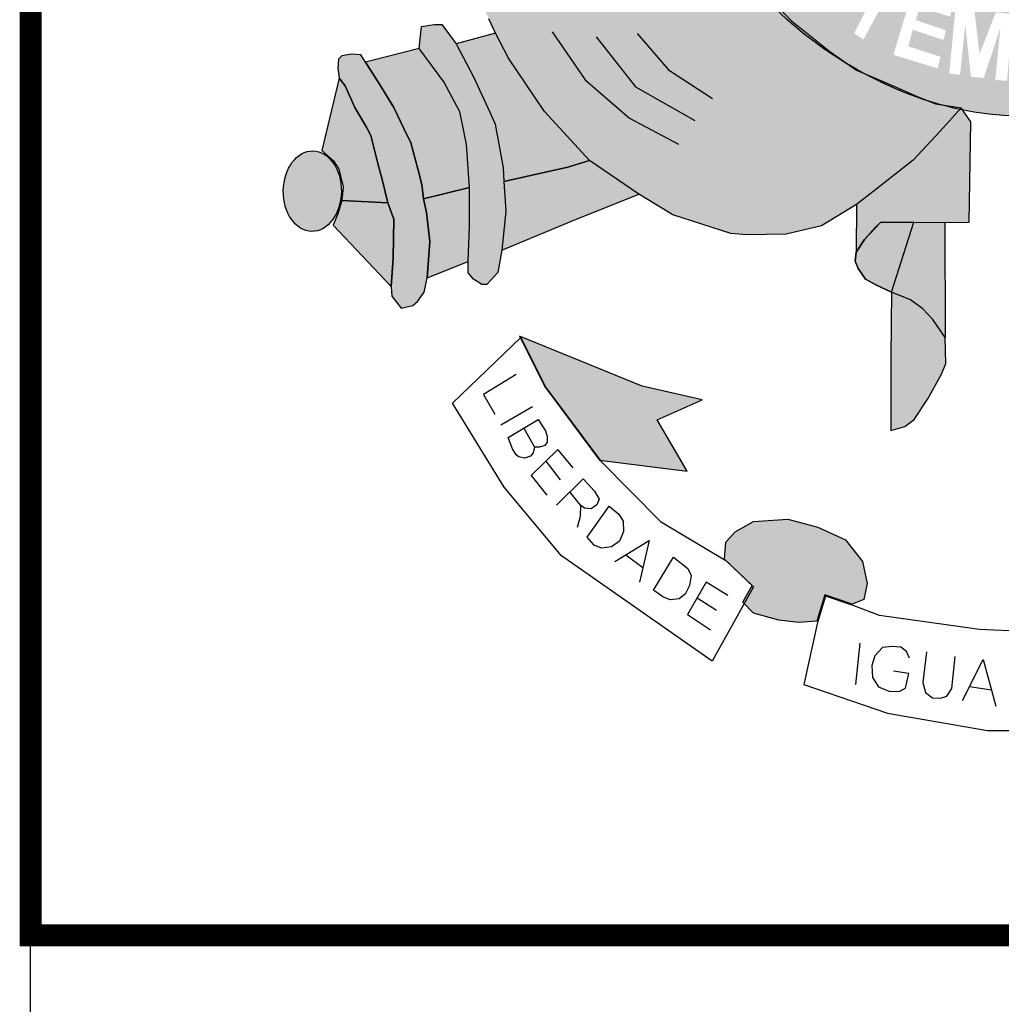
# Model space of a CAD drawing. Extents: x 354 to 2462, y -329 to 265.
# Drawn here: x 2277 to 2291, y -255 to -242 of the extents above; entities that cross this region are included whole.
import ezdxf

# ---------------------------------------------------------------- set-up
doc = ezdxf.new("R2010")
doc.units = 0
doc.header["$MEASUREMENT"] = 0
doc.layers.get('0').update_dxf_attribs({"linetype": 'CONTINUOUS'})
doc.layers.add('A_FORMATO', color=7, linetype='CONTINUOUS')
doc.layers.add('BALTAZAR_PIS_NOV99', color=7, linetype='CONTINUOUS')

# ---------------------------------------------------------------- blocks, each defined once
blk = doc.blocks.new('A$C380D19B4')
at = {"layer": 'BALTAZAR_PIS_NOV99', "ltscale": 4000}
blk.add_line((840, 10), (840, 297), dxfattribs=at)
blk = doc.blocks.new('A$C6DCE379A')
at = {"layer": 'BALTAZAR_PIS_NOV99', "ltscale": 4000}
blk.add_blockref('A$C380D19B4', (0, 0), dxfattribs=at)
blk = doc.blocks.new('A$C43B567B8')
at = {"layer": 'BALTAZAR_PIS_NOV99', "ltscale": 4000}
blk.add_blockref('A$C6DCE379A', (0, 0), dxfattribs=at)

msp = doc.modelspace()

# ---------------------------------------------------------------- hatches: boundary and pattern name
h = msp.add_hatch(color=130)
edge = h.paths.add_edge_path()
edge.add_spline(control_points=[(2293.642, -242.067), (2294.067, -241.704), (2294.583, -241.138), (2294.994, -240.567)], knot_values=[3.598296, 3.598296, 3.598296, 3.598296, 3.883191, 3.883191, 3.883191, 3.883191], degree=3, periodic=0)
edge.add_line((2294.994, -240.567), (2295.254, -240.138))
edge.add_line((2295.254, -240.138), (2295.438, -239.808))
edge.add_line((2295.438, -239.808), (2295.727, -239.172))
edge.add_line((2295.727, -239.172), (2295.876, -238.777))
edge.add_line((2295.876, -238.777), (2296.055, -238.198))
edge.add_spline(control_points=[(2296.055, -238.198), (2296.088, -238.069), (2296.119, -237.939), (2296.147, -237.807)], knot_values=[4.283444, 4.283444, 4.283444, 4.283444, 4.343899, 4.343899, 4.343899, 4.343899], degree=3, periodic=0)
edge.add_spline(control_points=[(2296.147, -237.807), (2296.226, -237.433), (2296.286, -237.049), (2296.335, -236.55), (2296.345, -236.437), (2296.353, -236.322)], knot_values=[4.343899, 4.343899, 4.343899, 4.343899, 4.515005, 4.515005, 4.565394, 4.565394, 4.565394, 4.565394], degree=3, periodic=0)
edge.add_line((2296.353, -236.322), (2294.792, -236.347))
edge.add_ellipse((2290.729, -235.486), major_axis=(0, 5.723), ratio=0.718075, start_angle=99.9516, end_angle=261.3435, ccw=False)
edge.add_line((2286.681, -236.475), (2285.374, -236.495))
edge.add_line((2285.374, -236.495), (2285.402, -236.83))
edge.add_line((2285.402, -236.83), (2285.464, -237.155))
edge.add_line((2285.464, -237.155), (2285.513, -237.413))
edge.add_line((2285.513, -237.413), (2285.669, -238.133))
edge.add_line((2285.669, -238.133), (2285.75, -238.409))
edge.add_line((2285.75, -238.409), (2285.899, -238.888))
edge.add_spline(control_points=[(2285.899, -238.888), (2285.915, -238.931), (2285.932, -238.974), (2286.002, -239.15), (2286.059, -239.287), (2286.121, -239.425)], knot_values=[2.114335, 2.114335, 2.114335, 2.114335, 2.135568, 2.135568, 2.201411, 2.201411, 2.201411, 2.201411], degree=3, periodic=0)
edge.add_line((2286.121, -239.425), (2286.307, -239.782))
edge.add_line((2286.307, -239.782), (2286.486, -240.12))
edge.add_line((2286.486, -240.12), (2286.878, -240.764))
edge.add_line((2286.878, -240.764), (2287.03, -240.992))
edge.add_line((2287.03, -240.992), (2287.535, -241.555))
edge.add_line((2287.535, -241.555), (2287.767, -241.787))
edge.add_line((2287.767, -241.787), (2288.295, -242.208))
edge.add_line((2288.295, -242.208), (2288.572, -242.404))
edge.add_spline(control_points=[(2288.572, -242.404), (2288.631, -242.439), (2288.69, -242.473), (2288.75, -242.506)], knot_values=[2.758907, 2.758907, 2.758907, 2.758907, 2.788978, 2.788978, 2.788978, 2.788978], degree=3, periodic=0)
edge.add_line((2288.75, -242.506), (2289.174, -242.689))
edge.add_line((2289.174, -242.689), (2289.486, -242.823))
edge.add_line((2289.486, -242.823), (2289.656, -242.894))
edge.add_spline(control_points=[(2289.656, -242.894), (2289.711, -242.911), (2289.766, -242.927), (2289.821, -242.942)], knot_values=[2.933399, 2.933399, 2.933399, 2.933399, 2.958613, 2.958613, 2.958613, 2.958613], degree=3, periodic=0)
edge.add_line((2289.821, -242.942), (2290.099, -242.985))
edge.add_line((2290.099, -242.985), (2290.119, -243.014))
edge.add_spline(control_points=[(2290.119, -243.014), (2290.306, -243.052), (2290.494, -243.078), (2290.999, -243.109), (2291.313, -243.085), (2291.615, -243.029)], knot_values=[3.003593, 3.003593, 3.003593, 3.003593, 3.087343, 3.087343, 3.226371, 3.226371, 3.226371, 3.226371], degree=3, periodic=0)
edge.add_line((2291.615, -243.029), (2291.623, -243.016))
edge.add_line((2291.623, -243.016), (2292.454, -242.771))
edge.add_line((2292.454, -242.771), (2293.053, -242.474))
edge.add_line((2293.053, -242.474), (2293.482, -242.192))
edge.add_spline(control_points=[(2291.631, -243.026), (2292.358, -242.886), (2293.021, -242.557), (2293.539, -242.154), (2293.59, -242.112), (2293.642, -242.067)], knot_values=[3.228761, 3.228761, 3.228761, 3.228761, 3.56323, 3.56323, 3.598296, 3.598296, 3.598296, 3.598296], degree=3, periodic=0)
edge = h.paths.add_edge_path(flags=16)
edge.add_ellipse((2292.684, -241.525), major_axis=(-0.281, 0.345), ratio=0.936784, start_angle=0, end_angle=360)
edge = h.paths.add_edge_path(flags=0)
edge.add_ellipse((2292.682, -241.536), major_axis=(-0.178, 0.246), ratio=0.844299, start_angle=0, end_angle=360)
h.paths.add_polyline_path([(2293.614, -241.394), (2293.007, -240.762), (2293.346, -240.437), (2293.42, -240.411), (2293.482, -240.406), (2293.605, -240.411), (2293.693, -240.428), (2293.781, -240.521), (2293.908, -240.652), (2293.957, -240.793), (2293.939, -240.981), (2293.873, -241.109)], flags=16)
h.paths.add_polyline_path([(2293.645, -241.139), (2293.249, -240.722), (2293.337, -240.621), (2293.39, -240.582), (2293.478, -240.564), (2293.539, -240.569), (2293.592, -240.591), (2293.667, -240.643), (2293.719, -240.7), (2293.759, -240.766), (2293.772, -240.828), (2293.772, -240.916), (2293.759, -240.99)], flags=0)
h.paths.add_polyline_path([(2292.481, -242.178), (2292.305, -242.249), (2291.993, -242.029), (2291.918, -241.998), (2291.866, -241.998), (2291.817, -242.034), (2291.918, -242.389), (2291.782, -242.442), (2291.474, -241.608), (2291.712, -241.511), (2291.888, -241.441), (2291.976, -241.441), (2292.059, -241.45), (2292.138, -241.489), (2292.195, -241.573), (2292.204, -241.634), (2292.204, -241.726), (2292.187, -241.783), (2292.147, -241.84), (2292.081, -241.911), (2292.138, -241.911), (2292.178, -241.928), (2292.235, -241.959)], flags=16)
h.paths.add_polyline_path([(2292.02, -241.753), (2291.984, -241.805), (2291.743, -241.911), (2291.659, -241.696), (2291.791, -241.621), (2291.866, -241.599), (2291.927, -241.599), (2292.002, -241.621), (2292.02, -241.656), (2292.02, -241.696)], flags=0)
h.paths.add_polyline_path([(2293.571, -240.163), (2293.949, -239.614), (2294.063, -239.719), (2293.808, -240.097), (2293.949, -240.198), (2294.186, -239.869), (2294.327, -239.943), (2294.068, -240.316), (2294.248, -240.453), (2294.516, -240.053), (2294.63, -240.132), (2294.261, -240.69)], flags=16)
h.paths.add_polyline_path([(2291.579, -242.214), (2291.548, -242.135), (2291.513, -242.087), (2291.42, -242.048), (2291.46, -241.986), (2291.486, -241.898), (2291.491, -241.811), (2291.473, -241.753), (2291.442, -241.701), (2291.394, -241.657), (2291.337, -241.639), (2291.253, -241.639), (2290.84, -241.696), (2290.928, -242.583), (2291.324, -242.517), (2291.451, -242.482), (2291.53, -242.438), (2291.561, -242.368), (2291.574, -242.302)], flags=17)
h.paths.add_polyline_path([(2291.394, -242.206), (2291.389, -242.271), (2291.376, -242.337), (2291.297, -242.368), (2291.051, -242.399), (2291.033, -242.175), (2291.187, -242.144), (2291.293, -242.144), (2291.346, -242.153)], flags=16)
h.paths.add_polyline_path([(2291.328, -241.903), (2291.302, -241.951), (2291.227, -241.982), (2291.016, -242.008), (2290.994, -241.819), (2291.258, -241.789), (2291.302, -241.806), (2291.319, -241.841)], flags=16)
h.paths.add_polyline_path([(2290.803, -241.696), (2290.733, -242.614), (2290.57, -242.601), (2290.64, -241.885), (2290.412, -242.574), (2290.236, -242.557), (2290.157, -241.841), (2290.086, -242.53), (2289.937, -242.513), (2290.025, -241.587), (2290.28, -241.617), (2290.354, -242.245), (2290.579, -241.67)], flags=16)
h.paths.add_polyline_path([(2294.446, -239.457), (2294.331, -239.387), (2294.327, -239.321), (2294.318, -239.234), (2294.283, -239.159), (2294.226, -239.058), (2294.287, -238.944), (2295.052, -239.348), (2295.004, -239.488), (2294.441, -239.203)], flags=16)
h.paths.add_polyline_path([(2289.984, -241.577), (2289.949, -241.731), (2289.531, -241.599), (2289.478, -241.779), (2289.892, -241.919), (2289.856, -242.051), (2289.434, -241.911), (2289.373, -242.139), (2289.817, -242.284), (2289.777, -242.442), (2289.17, -242.257), (2289.434, -241.371)], flags=16)
h.paths.add_polyline_path([(2294.868, -238.973), (2294.833, -238.929), (2294.806, -238.872), (2294.775, -238.815), (2294.714, -238.828), (2294.666, -238.832), (2294.613, -238.824), (2294.551, -238.797), (2294.498, -238.762), (2294.45, -238.705), (2294.432, -238.648), (2294.424, -238.578), (2294.432, -238.508), (2294.459, -238.433), (2294.503, -238.38), (2294.56, -238.354), (2294.639, -238.336), (2294.692, -238.336), (2294.745, -238.336), (2294.802, -238.354), (2294.846, -238.402), (2294.89, -238.49), (2294.943, -238.472), (2295, -238.464), (2295.057, -238.464), (2295.132, -238.464), (2295.198, -238.508), (2295.263, -238.573), (2295.29, -238.622), (2295.299, -238.683), (2295.299, -238.78), (2295.281, -238.841), (2295.237, -238.898), (2295.189, -238.955), (2295.118, -238.999), (2295.039, -238.999), (2294.947, -238.999)], flags=16)
edge = h.paths.add_edge_path(flags=0)
edge.add_ellipse((2294.677, -238.591), major_axis=(-0.0501, -0.098), ratio=0.964263, start_angle=0, end_angle=360)
edge = h.paths.add_edge_path(flags=0)
edge.add_ellipse((2295.017, -238.734), major_axis=(-0.132, 0.068), ratio=0.907573, start_angle=0, end_angle=360)
h.paths.add_polyline_path([(2289.386, -241.356), (2289.298, -241.505), (2289.113, -241.387), (2288.757, -242.045), (2288.63, -241.958), (2288.959, -241.317), (2288.748, -241.154), (2288.823, -241.04)], flags=16)
h.paths.add_polyline_path([(2294.934, -238.123), (2294.863, -238.07), (2294.819, -238.018), (2294.775, -237.934), (2294.767, -237.855), (2294.762, -237.803), (2294.775, -237.724), (2294.819, -237.645), (2294.916, -237.596), (2295.013, -237.583), (2295.07, -237.592), (2295.123, -237.618), (2295.202, -237.702), (2295.285, -237.662), (2295.334, -237.658), (2295.387, -237.658), (2295.47, -237.658), (2295.532, -237.693), (2295.602, -237.776), (2295.637, -237.873), (2295.637, -237.912), (2295.637, -237.991), (2295.611, -238.075), (2295.549, -238.136), (2295.492, -238.185), (2295.409, -238.206), (2295.316, -238.206), (2295.334, -238.035), (2295.382, -238.04), (2295.431, -238.022), (2295.47, -237.996), (2295.479, -237.956), (2295.479, -237.908), (2295.461, -237.864), (2295.413, -237.825), (2295.347, -237.798), (2295.281, -237.803), (2295.237, -237.838), (2295.22, -237.943), (2295.083, -237.921), (2295.079, -237.798), (2295.035, -237.75), (2294.982, -237.741), (2294.912, -237.768), (2294.885, -237.807), (2294.885, -237.864), (2294.907, -237.912), (2294.956, -237.939)], flags=16)
h.paths.add_polyline_path([(2288.756, -240.991), (2288.677, -241.096), (2288.321, -240.811), (2288.215, -240.938), (2288.54, -241.237), (2288.43, -241.36), (2288.101, -241.066), (2287.951, -241.25), (2288.303, -241.566), (2288.211, -241.671), (2287.731, -241.232), (2288.285, -240.57)], flags=16)
h.paths.add_polyline_path([(2294.885, -237.387), (2294.929, -236.913), (2295.07, -236.94), (2295.035, -237.26), (2295.184, -237.304), (2295.184, -237.225), (2295.189, -237.155), (2295.22, -237.067), (2295.263, -237.006), (2295.343, -236.97), (2295.413, -236.948), (2295.492, -236.948), (2295.54, -236.962), (2295.611, -236.988), (2295.672, -237.041), (2295.725, -237.098), (2295.752, -237.181), (2295.752, -237.326), (2295.725, -237.401), (2295.677, -237.484), (2295.584, -237.537), (2295.466, -237.563), (2295.492, -237.383), (2295.558, -237.37), (2295.589, -237.322), (2295.589, -237.251), (2295.567, -237.194), (2295.523, -237.15), (2295.413, -237.146), (2295.36, -237.164), (2295.325, -237.203), (2295.312, -237.278), (2295.312, -237.344), (2295.343, -237.392), (2295.307, -237.524)], flags=16)
h.paths.add_polyline_path([(2288.047, -240.436), (2288.021, -240.506), (2287.95, -240.603), (2287.858, -240.475), (2287.871, -240.431), (2287.871, -240.352), (2287.862, -240.278), (2287.832, -240.221), (2287.774, -240.186), (2287.722, -240.186), (2287.682, -240.212), (2287.678, -240.282), (2287.691, -240.357), (2287.722, -240.405), (2287.77, -240.484), (2287.788, -240.581), (2287.779, -240.655), (2287.774, -240.721), (2287.748, -240.791), (2287.682, -240.862), (2287.616, -240.888), (2287.484, -240.905), (2287.405, -240.879), (2287.326, -240.818), (2287.264, -240.739), (2287.203, -240.633), (2287.185, -240.541), (2287.194, -240.453), (2287.22, -240.326), (2287.286, -240.256), (2287.392, -240.405), (2287.352, -240.475), (2287.335, -240.532), (2287.352, -240.625), (2287.405, -240.699), (2287.484, -240.721), (2287.568, -240.721), (2287.607, -240.686), (2287.625, -240.616), (2287.616, -240.55), (2287.599, -240.488), (2287.555, -240.409), (2287.519, -240.339), (2287.511, -240.238), (2287.515, -240.15), (2287.555, -240.08), (2287.603, -240.036), (2287.682, -240.014), (2287.766, -240.014), (2287.845, -240.023), (2287.906, -240.071), (2287.972, -240.155), (2288.021, -240.243), (2288.043, -240.326)], flags=16)
h.paths.add_polyline_path([(2287.563, -239.612), (2287.426, -239.683), (2287.228, -239.274), (2287.066, -239.353), (2287.286, -239.762), (2287.127, -239.849), (2286.925, -239.428), (2286.714, -239.529), (2286.947, -239.985), (2286.833, -240.06), (2286.52, -239.459), (2287.277, -239.051)], flags=16)
h.paths.add_polyline_path([(2287.053, -238.815), (2286.987, -238.921), (2286.885, -239.017), (2286.784, -239.065), (2286.67, -239.079), (2286.49, -239.079), (2286.375, -239.052), (2286.314, -238.986), (2286.27, -238.912), (2286.138, -238.486), (2286.929, -238.196), (2287.053, -238.504), (2287.07, -238.662)], flags=16)
h.paths.add_polyline_path([(2286.929, -238.67), (2286.894, -238.741), (2286.841, -238.815), (2286.762, -238.855), (2286.679, -238.89), (2286.569, -238.903), (2286.472, -238.899), (2286.433, -238.864), (2286.349, -238.6), (2286.868, -238.416), (2286.921, -238.583)], flags=0)
edge = h.paths.add_edge_path(flags=16)
edge.add_ellipse((2286.227, -237.696), major_axis=(-0.437, -0.116), ratio=0.632457, start_angle=0, end_angle=360)
edge = h.paths.add_edge_path(flags=0)
edge.add_ellipse((2286.216, -237.681), major_axis=(-0.286, -0.066), ratio=0.483204, start_angle=0, end_angle=360)
h.paths.add_polyline_path([(2286.519, -237.174), (2286.48, -237.222), (2286.409, -237.275), (2286.304, -237.283), (2286.181, -237.283), (2286.115, -237.253), (2286.027, -237.196), (2285.952, -237.117), (2285.842, -237.029), (2285.869, -237.362), (2285.737, -237.384), (2285.68, -236.783), (2285.675, -236.73), (2285.886, -236.827), (2285.965, -236.893), (2286.093, -237.024), (2286.203, -237.095), (2286.26, -237.117), (2286.308, -237.117), (2286.361, -237.103), (2286.396, -237.068), (2286.414, -237.02), (2286.409, -236.972), (2286.366, -236.915), (2286.278, -236.884), (2286.273, -236.726), (2286.317, -236.726), (2286.392, -236.743), (2286.453, -236.792), (2286.506, -236.849), (2286.533, -236.919), (2286.537, -236.989), (2286.537, -237.095)], flags=16)
h = msp.add_hatch(color=50)
edge = h.paths.add_edge_path()
edge.add_line((2287.03, -240.992), (2286.965, -240.894))
edge.add_ellipse((2290.868, -235.485), major_axis=(0, 7.602), ratio=0.730795, start_angle=120.7691, end_angle=135.3603, ccw=False)
edge.add_line((2286.095, -239.374), (2285.986, -239.165))
edge.add_line((2285.986, -239.165), (2285.808, -239.468))
edge.add_line((2285.808, -239.468), (2285.615, -239.779))
edge.add_line((2285.615, -239.779), (2285.173, -240.268))
edge.add_line((2285.173, -240.268), (2284.808, -240.576))
edge.add_line((2284.808, -240.576), (2284.364, -240.837))
edge.add_line((2284.364, -240.837), (2283.994, -241.006))
edge.add_line((2283.994, -241.006), (2283.477, -241.104))
edge.add_line((2283.477, -241.104), (2283.303, -241.144))
edge.add_line((2283.303, -241.144), (2283.606, -241.759))
edge.add_line((2283.606, -241.759), (2283.696, -241.959))
edge.add_line((2283.696, -241.959), (2283.875, -242.303))
edge.add_line((2283.875, -242.303), (2284.37, -243.036))
edge.add_line((2284.37, -243.036), (2284.987, -243.71))
edge.add_line((2284.987, -243.71), (2285.667, -244.174))
edge.add_line((2285.667, -244.174), (2286.135, -244.459))
edge.add_line((2286.135, -244.459), (2286.931, -244.713))
edge.add_line((2286.931, -244.713), (2287.154, -244.73))
edge.add_line((2287.154, -244.73), (2287.693, -244.722))
edge.add_line((2287.693, -244.722), (2288.18, -244.61))
edge.add_line((2288.18, -244.61), (2288.663, -244.315))
edge.add_line((2288.663, -244.315), (2288.886, -244.141))
edge.add_line((2288.886, -244.141), (2289.439, -243.707))
edge.add_line((2289.439, -243.707), (2289.813, -243.306))
edge.add_line((2289.813, -243.306), (2290.077, -243.009))
edge.add_ellipse((2290.868, -235.485), major_axis=(0, 7.602), ratio=0.730795, start_angle=168.4189, end_angle=171.8107, ccw=False)
edge.add_line((2289.753, -242.932), (2289.746, -242.931))
edge.add_line((2289.746, -242.931), (2289.74, -242.928))
edge.add_ellipse((2290.868, -235.485), major_axis=(0, 7.602), ratio=0.730795, start_angle=157.0051, end_angle=168.2849, ccw=False)
edge.add_line((2288.698, -242.483), (2288.661, -242.467))
edge.add_line((2288.661, -242.467), (2288.607, -242.429))
edge.add_ellipse((2290.868, -235.485), major_axis=(0, 7.602), ratio=0.730795, start_angle=137.2014, end_angle=155.9836, ccw=False)
edge.add_line((2287.094, -241.063), (2287.03, -240.992))
h = msp.add_hatch(color=252)
edge = h.paths.add_edge_path()
edge.add_ellipse((2281.177, -244.131), major_axis=(0.009, 0.554), ratio=0.720902, start_angle=0, end_angle=360)
h.paths.add_polyline_path([(2281.761, -242.98), (2281.627, -242.681), (2281.547, -242.579), (2281.306, -243.573), (2281.467, -243.713), (2281.543, -243.829), (2281.601, -244.074), (2281.583, -244.261), (2282.216, -244.293), (2282.14, -243.988), (2282.073, -243.734), (2281.98, -243.365), (2281.926, -243.26)])
h.paths.add_polyline_path([(2282.298, -242.979), (2282.102, -242.659), (2281.91, -242.356), (2281.842, -242.254), (2281.717, -242.249), (2281.583, -242.272), (2281.538, -242.316), (2281.529, -242.436), (2281.547, -242.579), (2281.627, -242.681), (2281.761, -242.98), (2281.926, -243.26), (2281.98, -243.365), (2282.073, -243.734), (2282.14, -243.988), (2282.216, -244.293), (2282.297, -244.516), (2282.288, -245.053), (2282.261, -245.445), (2282.27, -245.574), (2282.399, -245.739), (2282.56, -245.703), (2282.622, -245.65), (2282.716, -245.521), (2282.756, -245.325), (2282.792, -244.826), (2282.747, -244.425), (2282.708, -244.239), (2282.681, -244.038), (2282.628, -243.825), (2282.534, -243.467), (2282.436, -243.271)])
h.paths.add_polyline_path([(2282.985, -242.629), (2282.646, -242.168), (2281.91, -242.356), (2282.102, -242.659), (2282.298, -242.979), (2282.436, -243.271), (2282.534, -243.467), (2282.628, -243.825), (2282.681, -244.038), (2282.708, -244.239), (2283.337, -244.082), (2283.297, -243.491), (2283.243, -243.215), (2283.208, -243.039)])
h.paths.add_polyline_path([(2283.396, -242.561), (2283.155, -242.106), (2282.958, -241.839), (2282.855, -241.839), (2282.677, -241.866), (2282.646, -242.168), (2282.985, -242.629), (2283.208, -243.039), (2283.243, -243.215), (2283.297, -243.491), (2283.337, -244.082), (2283.337, -244.612), (2283.319, -245.101), (2283.319, -245.253), (2283.395, -245.342), (2283.507, -245.413), (2283.578, -245.413), (2283.73, -245.248), (2283.783, -244.941), (2283.837, -244.407), (2283.81, -243.998), (2283.801, -243.81), (2283.694, -243.208), (2283.619, -243.046)])
h.paths.add_polyline_path([(2283.875, -242.303), (2283.696, -241.959), (2283.155, -242.106), (2283.396, -242.561), (2283.619, -243.046), (2283.694, -243.208), (2283.801, -243.81), (2283.81, -243.998), (2284.689, -243.802), (2284.987, -243.71), (2284.37, -243.036)])
h = msp.add_hatch(color=50)
edge = h.paths.add_edge_path()
edge.add_line((2290.233, -243.178), (2290.122, -243.018))
edge.add_ellipse((2290.868, -235.485), major_axis=(0, 7.602), ratio=0.730795, start_angle=171.8107, end_angle=172.2817, ccw=False)
edge.add_line((2290.077, -243.009), (2289.813, -243.306))
edge.add_line((2289.813, -243.306), (2289.439, -243.707))
edge.add_line((2289.439, -243.707), (2288.886, -244.141))
edge.add_line((2288.886, -244.141), (2288.663, -244.315))
edge.add_line((2288.663, -244.315), (2288.659, -244.972))
edge.add_line((2288.659, -244.972), (2288.771, -244.794))
edge.add_line((2288.771, -244.794), (2288.918, -244.633))
edge.add_line((2288.918, -244.633), (2288.994, -244.562))
edge.add_line((2288.994, -244.562), (2289.448, -244.56))
edge.add_line((2289.448, -244.56), (2289.877, -244.559))
edge.add_line((2289.877, -244.559), (2290.211, -244.558))
edge.add_line((2290.211, -244.558), (2290.233, -243.178))
h.paths.add_polyline_path([(2292.481, -243.891), (2292.124, -243.588), (2291.914, -243.354), (2291.623, -243.016), (2291.499, -243.214), (2291.491, -244.598), (2292.129, -244.607), (2292.562, -244.598), (2292.709, -244.629), (2292.883, -244.776), (2293.002, -244.951), (2293.043, -245.012), (2293.045, -244.313), (2292.806, -244.122)])
h.paths.add_polyline_path([(2289.877, -244.559), (2289.448, -244.56), (2289.145, -245.523), (2289.404, -245.625), (2289.573, -245.75), (2289.712, -245.897), (2289.881, -246.146)])
h.paths.add_polyline_path([(2292.261, -244.604), (2292.129, -244.607), (2291.807, -244.602), (2291.816, -246.007), (2292.039, -245.789), (2292.226, -245.637), (2292.4, -245.566), (2292.48, -245.532)])
h = msp.add_hatch(color=251)
h.paths.add_polyline_path([(2282.261, -245.445), (2282.288, -245.053), (2282.297, -244.516), (2282.216, -244.293), (2281.583, -244.261), (2281.529, -244.442), (2281.462, -244.598)])
h.paths.add_polyline_path([(2282.792, -244.826), (2282.756, -245.325), (2283.319, -245.101), (2283.337, -244.612), (2283.337, -244.082), (2282.708, -244.239), (2282.747, -244.425)])
h.paths.add_polyline_path([(2284.743, -244.545), (2285.667, -244.174), (2284.987, -243.71), (2284.689, -243.802), (2283.81, -243.998), (2283.837, -244.407), (2283.783, -244.941)])
h = msp.add_hatch(color=251)
h.paths.add_polyline_path([(2289.136, -247.424), (2289.328, -247.37), (2289.453, -247.272), (2289.645, -246.987), (2289.832, -246.649), (2289.89, -246.502), (2289.881, -246.146), (2289.712, -245.897), (2289.573, -245.75), (2289.404, -245.625), (2289.145, -245.523), (2289.136, -246.414)])
h.paths.add_polyline_path([(2292.48, -245.532), (2292.4, -245.566), (2292.226, -245.637), (2292.039, -245.789), (2291.816, -246.007), (2291.766, -246.223), (2291.775, -246.45), (2291.882, -246.78), (2292.128, -247.165), (2292.275, -247.379), (2292.44, -247.45), (2292.52, -247.472), (2292.511, -246.586)])
h.paths.add_polyline_path([(2292.48, -245.532), (2292.587, -245.486), (2292.766, -245.397), (2292.864, -245.326), (2292.971, -245.174), (2292.989, -245.045), (2293.002, -244.951), (2292.883, -244.776), (2292.709, -244.629), (2292.562, -244.598), (2292.261, -244.604)])
h.paths.add_polyline_path([(2289.448, -244.56), (2288.994, -244.562), (2288.771, -244.794), (2288.659, -244.972), (2288.641, -245.095), (2288.686, -245.197), (2288.784, -245.34), (2288.936, -245.425), (2289.145, -245.523)])
h = msp.add_hatch(color=251)
h.paths.add_polyline_path([(2286.541, -247.004), (2285.714, -246.815), (2284.026, -246.127), (2284.37, -246.815), (2285.128, -247.83), (2286.334, -247.984), (2285.921, -247.279)])
h.paths.add_polyline_path([(2288.509, -248.928), (2288.13, -248.754), (2287.719, -248.644), (2287.246, -248.675), (2286.993, -248.817), (2286.866, -248.959), (2286.847, -249.193), (2287.227, -249.555), (2287.1, -249.784), (2287.246, -249.937), (2287.593, -250.032), (2287.862, -250.063), (2288.114, -250.047), (2288.225, -249.685), (2288.604, -249.811), (2288.762, -249.748), (2288.809, -249.527), (2288.746, -249.227)])
h.paths.add_polyline_path([(2294.662, -248.849), (2294.33, -248.691), (2294.015, -248.691), (2293.62, -248.786), (2293.319, -248.943), (2293.13, -249.07), (2292.988, -249.259), (2292.893, -249.48), (2292.925, -249.7), (2293.09, -249.874), (2293.627, -249.732), (2293.754, -250.111), (2294.267, -250.047), (2294.457, -249.953), (2294.646, -249.732), (2294.52, -249.527), (2294.804, -249.353), (2294.836, -249.133)])
h.paths.add_polyline_path([(2297.837, -246.322), (2295.373, -246.985), (2296.068, -247.3), (2295.594, -248.104), (2297.071, -247.591), (2297.253, -247.426)])

# ---------------------------------------------------------------- linework, layer by layer
at = {"color": 250}
for p, q in [((2287.535, -241.555), (2287.767, -241.787)), ((2282.646, -242.168), (2282.677, -241.866)), ((2282.677, -241.866), (2282.855, -241.839)), ((2282.855, -241.839), (2282.958, -241.839)), ((2282.958, -241.839), (2283.155, -242.106)), ((2283.696, -241.959), (2283.606, -241.759)), ((2287.767, -241.787), (2288.295, -242.208)), ((2283.696, -241.959), (2283.155, -242.106)), ((2283.875, -242.303), (2283.696, -241.959)), ((2283.875, -242.303), (2283.696, -241.959)), ((2284.476, -241.938), (2284.931, -242.602)), ((2285.083, -242.008), (2285.62, -242.695)), ((2285.643, -241.961), (2286.075, -242.462)), ((2283.155, -242.106), (2283.396, -242.561)), ((2283.155, -242.106), (2283.396, -242.561)), ((2281.583, -242.272), (2281.538, -242.316)), ((2281.717, -242.249), (2281.583, -242.272)), ((2281.842, -242.254), (2281.717, -242.249)), ((2281.91, -242.356), (2281.842, -242.254)), ((2282.646, -242.168), (2281.91, -242.356)), ((2282.985, -242.629), (2282.646, -242.168)), ((2282.985, -242.629), (2282.646, -242.168)), ((2288.295, -242.208), (2288.661, -242.467)), ((2281.538, -242.316), (2281.529, -242.436)), ((2282.102, -242.659), (2281.91, -242.356)), ((2281.91, -242.356), (2282.102, -242.659)), ((2284.37, -243.036), (2283.875, -242.303)), ((2284.37, -243.036), (2283.875, -242.303)), ((2281.529, -242.436), (2281.547, -242.579)), ((2283.396, -242.561), (2283.619, -243.046)), ((2283.396, -242.561), (2283.619, -243.046)), ((2286.075, -242.462), (2286.681, -242.858)), ((2288.661, -242.467), (2289.174, -242.689)), ((2281.547, -242.579), (2281.306, -243.573)), ((2281.627, -242.681), (2281.547, -242.579)), ((2281.547, -242.579), (2281.627, -242.681)), ((2281.761, -242.98), (2281.627, -242.681)), ((2281.627, -242.681), (2281.761, -242.98)), ((2282.298, -242.979), (2282.102, -242.659)), ((2282.102, -242.659), (2282.298, -242.979)), ((2283.208, -243.039), (2282.985, -242.629)), ((2283.208, -243.039), (2282.985, -242.629)), ((2284.931, -242.602), (2285.538, -243.126)), ((2285.62, -242.695), (2286.436, -243.161)), ((2289.174, -242.689), (2289.486, -242.823)), ((2289.486, -242.823), (2289.746, -242.931)), ((2289.746, -242.931), (2290.099, -242.985)), ((2281.926, -243.26), (2281.761, -242.98)), ((2281.761, -242.98), (2281.926, -243.26)), ((2282.436, -243.271), (2282.298, -242.979)), ((2282.298, -242.979), (2282.436, -243.271)), ((2283.243, -243.215), (2283.208, -243.039)), ((2283.243, -243.215), (2283.208, -243.039)), ((2283.619, -243.046), (2283.694, -243.208)), ((2283.619, -243.046), (2283.694, -243.208)), ((2284.987, -243.71), (2284.37, -243.036)), ((2284.987, -243.71), (2284.37, -243.036)), ((2290.099, -242.985), (2289.813, -243.306)), ((2290.099, -242.985), (2289.813, -243.306)), ((2290.233, -243.178), (2290.099, -242.985)), ((2283.297, -243.491), (2283.243, -243.215)), ((2283.297, -243.491), (2283.243, -243.215)), ((2283.694, -243.208), (2283.801, -243.81)), ((2283.694, -243.208), (2283.801, -243.81)), ((2285.538, -243.126), (2286.215, -243.487)), ((2290.211, -244.558), (2290.233, -243.178)), ((2281.98, -243.365), (2281.926, -243.26)), ((2281.926, -243.26), (2281.98, -243.365)), ((2282.073, -243.734), (2281.98, -243.365)), ((2281.98, -243.365), (2282.073, -243.734)), ((2282.534, -243.467), (2282.436, -243.271)), ((2282.436, -243.271), (2282.534, -243.467)), ((2289.813, -243.306), (2289.439, -243.707)), ((2289.813, -243.306), (2289.439, -243.707)), ((2282.628, -243.825), (2282.534, -243.467)), ((2282.534, -243.467), (2282.628, -243.825)), ((2283.337, -244.082), (2283.297, -243.491)), ((2283.337, -244.082), (2283.297, -243.491)), ((2281.306, -243.573), (2281.467, -243.713)), ((2281.467, -243.713), (2281.543, -243.829)), ((2282.14, -243.988), (2282.073, -243.734)), ((2282.073, -243.734), (2282.14, -243.988)), ((2284.987, -243.71), (2284.689, -243.802)), ((2284.689, -243.802), (2284.987, -243.71)), ((2285.667, -244.174), (2284.987, -243.71)), ((2285.667, -244.174), (2284.987, -243.71)), ((2289.439, -243.707), (2288.886, -244.141)), ((2289.439, -243.707), (2288.886, -244.141)), ((2281.543, -243.829), (2281.601, -244.074)), ((2282.681, -244.038), (2282.628, -243.825)), ((2282.628, -243.825), (2282.681, -244.038)), ((2283.801, -243.81), (2283.81, -243.998)), ((2283.801, -243.81), (2283.81, -243.998)), ((2284.689, -243.802), (2283.81, -243.998)), ((2283.81, -243.998), (2284.689, -243.802)), ((2282.216, -244.293), (2282.14, -243.988)), ((2282.14, -243.988), (2282.216, -244.293)), ((2282.708, -244.239), (2282.681, -244.038)), ((2282.681, -244.038), (2282.708, -244.239)), ((2283.81, -243.998), (2283.837, -244.407)), ((2283.81, -243.998), (2283.837, -244.407)), ((2281.601, -244.074), (2281.583, -244.261)), ((2283.337, -244.082), (2282.708, -244.239)), ((2282.708, -244.239), (2283.337, -244.082)), ((2283.337, -244.612), (2283.337, -244.082)), ((2283.337, -244.612), (2283.337, -244.082)), ((2284.743, -244.545), (2285.667, -244.174)), ((2286.135, -244.459), (2285.667, -244.174)), ((2288.886, -244.141), (2288.663, -244.315)), ((2288.886, -244.141), (2288.663, -244.315)), ((2281.583, -244.261), (2281.529, -244.442)), ((2282.216, -244.293), (2281.583, -244.261)), ((2281.583, -244.261), (2282.216, -244.293)), ((2282.297, -244.516), (2282.216, -244.293)), ((2282.216, -244.293), (2282.297, -244.516)), ((2282.708, -244.239), (2282.747, -244.425)), ((2282.747, -244.425), (2282.708, -244.239)), ((2288.663, -244.315), (2288.18, -244.61)), ((2288.663, -244.315), (2288.659, -244.972)), ((2288.663, -244.315), (2288.659, -244.972)), ((2281.529, -244.442), (2281.462, -244.598)), ((2282.747, -244.425), (2282.792, -244.826)), ((2282.792, -244.826), (2282.747, -244.425)), ((2283.837, -244.407), (2283.783, -244.941)), ((2283.837, -244.407), (2283.783, -244.941)), ((2286.931, -244.713), (2286.135, -244.459)), ((2281.462, -244.598), (2282.261, -245.445)), ((2282.288, -245.053), (2282.297, -244.516)), ((2282.297, -244.516), (2282.288, -245.053)), ((2283.783, -244.941), (2284.743, -244.545)), ((2288.994, -244.562), (2288.771, -244.794)), ((2288.918, -244.633), (2288.994, -244.562)), ((2288.918, -244.633), (2288.994, -244.562)), ((2288.994, -244.562), (2290.211, -244.558)), ((2288.994, -244.562), (2289.877, -244.559)), ((2289.448, -244.56), (2288.994, -244.562)), ((2289.145, -245.523), (2289.448, -244.56)), ((2289.877, -244.559), (2289.881, -246.146)), ((2283.319, -245.101), (2283.337, -244.612)), ((2283.319, -245.101), (2283.337, -244.612)), ((2287.154, -244.73), (2286.931, -244.713)), ((2287.693, -244.722), (2287.154, -244.73)), ((2288.18, -244.61), (2287.693, -244.722)), ((2288.771, -244.794), (2288.918, -244.633)), ((2288.771, -244.794), (2288.918, -244.633)), ((2282.792, -244.826), (2282.756, -245.325)), ((2282.756, -245.325), (2282.792, -244.826)), ((2288.771, -244.794), (2288.659, -244.972)), ((2288.659, -244.972), (2288.771, -244.794)), ((2288.659, -244.972), (2288.771, -244.794)), ((2283.783, -244.941), (2283.73, -245.248)), ((2288.659, -244.972), (2288.641, -245.095)), ((2288.641, -245.095), (2288.659, -244.972)), ((2282.261, -245.445), (2282.288, -245.053)), ((2282.288, -245.053), (2282.261, -245.445)), ((2282.756, -245.325), (2283.319, -245.101)), ((2283.319, -245.253), (2283.319, -245.101)), ((2288.641, -245.095), (2288.686, -245.197)), ((2288.686, -245.197), (2288.641, -245.095)), ((2283.395, -245.342), (2283.319, -245.253)), ((2283.73, -245.248), (2283.578, -245.413)), ((2288.686, -245.197), (2288.784, -245.34)), ((2288.784, -245.34), (2288.686, -245.197)), ((2282.716, -245.521), (2282.756, -245.325)), ((2283.507, -245.413), (2283.395, -245.342)), ((2283.578, -245.413), (2283.507, -245.413)), ((2288.784, -245.34), (2288.936, -245.425)), ((2288.936, -245.425), (2288.784, -245.34)), ((2282.261, -245.445), (2282.27, -245.574)), ((2282.622, -245.65), (2282.716, -245.521)), ((2288.936, -245.425), (2289.145, -245.523)), ((2289.145, -245.523), (2288.936, -245.425)), ((2289.145, -245.523), (2289.136, -246.414)), ((2289.404, -245.625), (2289.145, -245.523)), ((2289.404, -245.625), (2289.145, -245.523)), ((2282.27, -245.574), (2282.399, -245.739)), ((2282.56, -245.703), (2282.622, -245.65)), ((2289.573, -245.75), (2289.404, -245.625)), ((2289.573, -245.75), (2289.404, -245.625)), ((2282.399, -245.739), (2282.56, -245.703)), ((2289.712, -245.897), (2289.573, -245.75)), ((2289.712, -245.897), (2289.573, -245.75)), ((2289.881, -246.146), (2289.712, -245.897)), ((2289.881, -246.146), (2289.712, -245.897)), ((2283.106, -247.049), (2284.044, -246.144)), ((2285.714, -246.815), (2284.026, -246.127)), ((2284.026, -246.127), (2284.37, -246.815)), ((2284.044, -246.144), (2284.388, -246.832)), ((2289.89, -246.502), (2289.881, -246.146)), ((2289.136, -246.414), (2289.136, -247.424)), ((2289.832, -246.649), (2289.89, -246.502)), ((2283.982, -246.655), (2283.532, -246.93)), ((2289.645, -246.987), (2289.832, -246.649)), ((2284.37, -246.815), (2285.128, -247.83)), ((2284.388, -246.832), (2285.146, -247.847)), ((2286.541, -247.004), (2285.714, -246.815)), ((2283.532, -246.93), (2283.687, -247.201)), ((2285.921, -247.279), (2286.541, -247.004)), ((2289.453, -247.272), (2289.645, -246.987)), ((2283.817, -248.201), (2283.106, -247.049)), ((2283.769, -247.344), (2284.204, -247.093)), ((2283.87, -247.52), (2284.281, -247.272)), ((2284.281, -247.272), (2284.382, -247.427)), ((2286.334, -247.984), (2285.921, -247.279)), ((2285.921, -247.279), (2285.921, -247.279)), ((2289.328, -247.37), (2289.453, -247.272)), ((2284.084, -247.391), (2284.231, -247.651)), ((2284.382, -247.427), (2284.405, -247.508)), ((2289.136, -247.424), (2289.328, -247.37)), ((2283.932, -247.675), (2283.87, -247.52)), ((2284.405, -247.508), (2284.405, -247.586)), ((2283.979, -247.76), (2283.932, -247.675)), ((2284.553, -247.684), (2284.188, -248.044)), ((2284.231, -247.651), (2284.215, -247.733)), ((2284.301, -247.651), (2284.231, -247.651)), ((2284.374, -247.632), (2284.301, -247.651)), ((2284.405, -247.586), (2284.374, -247.632)), ((2284.766, -247.939), (2284.553, -247.684)), ((2284.018, -247.787), (2283.979, -247.76)), ((2284.095, -247.802), (2284.018, -247.787)), ((2284.18, -247.775), (2284.095, -247.802)), ((2284.215, -247.733), (2284.18, -247.775)), ((2284.387, -247.847), (2284.584, -248.102)), ((2285.128, -247.83), (2286.334, -247.984)), ((2285.146, -247.847), (2285.965, -248.674)), ((2284.188, -248.044), (2284.401, -248.311)), ((2284.534, -248.451), (2284.903, -248.087)), ((2284.903, -248.087), (2285.058, -248.258)), ((2284.606, -249.147), (2283.817, -248.201)), ((2285.058, -248.258), (2285.12, -248.37)), ((2284.864, -248.451), (2284.719, -248.268)), ((2285.12, -248.37), (2285.089, -248.447)), ((2284.864, -248.451), (2284.86, -248.606)), ((2284.922, -248.494), (2284.864, -248.451)), ((2285.011, -248.502), (2284.922, -248.494)), ((2284.957, -248.89), (2285.259, -248.464)), ((2285.089, -248.447), (2285.011, -248.502)), ((2285.259, -248.464), (2285.391, -248.576)), ((2284.86, -248.606), (2284.821, -248.757)), ((2285.391, -248.576), (2285.453, -248.669)), ((2287.246, -248.675), (2287.719, -248.644)), ((2287.719, -248.644), (2288.13, -248.754)), ((2285.453, -248.669), (2285.457, -248.813)), ((2285.965, -248.674), (2286.865, -249.21)), ((2286.993, -248.817), (2287.246, -248.675)), ((2288.13, -248.754), (2288.509, -248.928)), ((2285.054, -249.002), (2284.957, -248.89)), ((2285.338, -249.225), (2285.808, -248.935)), ((2285.457, -248.813), (2285.403, -248.944)), ((2285.808, -248.935), (2285.676, -249.508)), ((2286.866, -248.959), (2286.993, -248.817)), ((2288.509, -248.928), (2288.746, -249.227)), ((2285.155, -249.041), (2285.054, -249.002)), ((2285.29, -249.026), (2285.155, -249.041)), ((2285.403, -248.944), (2285.29, -249.026)), ((2286.847, -249.193), (2286.866, -248.959)), ((2286.676, -250.598), (2284.606, -249.147)), ((2285.488, -249.133), (2285.722, -249.306)), ((2285.87, -249.62), (2286.145, -249.167)), ((2286.145, -249.167), (2286.343, -249.322)), ((2287.227, -249.555), (2286.847, -249.193)), ((2286.343, -249.322), (2286.389, -249.419)), ((2286.865, -249.21), (2287.245, -249.573)), ((2288.746, -249.227), (2288.809, -249.527)), ((2286.389, -249.419), (2286.366, -249.555)), ((2286.366, -249.555), (2286.304, -249.675)), ((2286.596, -249.509), (2286.336, -249.955)), ((2286.891, -249.695), (2286.596, -249.509)), ((2287.245, -249.573), (2286.676, -250.598)), ((2287.1, -249.784), (2287.227, -249.555)), ((2288.809, -249.527), (2288.762, -249.748)), ((2285.998, -249.713), (2285.87, -249.62)), ((2286.098, -249.752), (2285.998, -249.713)), ((2286.223, -249.737), (2286.098, -249.752)), ((2286.304, -249.675), (2286.223, -249.737)), ((2286.469, -249.727), (2286.736, -249.896)), ((2288.225, -249.685), (2288.114, -250.047)), ((2288.236, -249.702), (2288.125, -250.065)), ((2288.604, -249.811), (2288.225, -249.685)), ((2288.615, -249.829), (2288.236, -249.702)), ((2287.246, -249.937), (2287.1, -249.784)), ((2288.762, -249.748), (2288.604, -249.811)), ((2288.978, -249.97), (2288.615, -249.829)), ((2286.336, -249.955), (2286.654, -250.167)), ((2287.593, -250.032), (2287.246, -249.937)), ((2290.352, -250.16), (2288.978, -249.97)), ((2287.862, -250.063), (2287.593, -250.032)), ((2288.114, -250.047), (2287.862, -250.063)), ((2288.125, -250.065), (2287.935, -250.917)), ((2291.3, -250.207), (2290.352, -250.16)), ((2288.707, -250.347), (2288.65, -250.918)), ((2289.021, -250.41), (2288.912, -250.522)), ((2289.153, -250.394), (2289.021, -250.41)), ((2289.273, -250.402), (2289.153, -250.394)), ((2289.35, -250.464), (2289.273, -250.402)), ((2288.912, -250.522), (2288.873, -250.654)), ((2289.389, -250.553), (2289.35, -250.464)), ((2289.626, -250.468), (2289.575, -250.89)), ((2289.971, -250.971), (2290.021, -250.534)), ((2288.873, -250.654), (2288.881, -250.82)), ((2290.12, -251.138), (2290.403, -250.572)), ((2290.403, -250.572), (2290.578, -251.215)), ((2288.881, -250.82), (2288.966, -250.948)), ((2289.382, -250.766), (2289.172, -250.735)), ((2289.335, -250.967), (2289.382, -250.766)), ((2287.935, -250.917), (2289.089, -251.311)), ((2288.966, -250.948), (2289.118, -251.014)), ((2289.575, -250.89), (2289.61, -251.029)), ((2290.216, -250.946), (2290.517, -250.992)), ((2289.118, -251.014), (2289.257, -251.01)), ((2289.257, -251.01), (2289.335, -250.967)), ((2289.61, -251.029), (2289.707, -251.099)), ((2289.707, -251.099), (2289.816, -251.107)), ((2289.816, -251.107), (2289.905, -251.076)), ((2289.905, -251.076), (2289.971, -250.971)), ((2289.089, -251.311), (2290.463, -251.548)), ((2290.463, -251.548), (2291.869, -251.548))]:
    msp.add_line(p, q, dxfattribs=at)
msp.add_line((2289.872, -244.559), (2289.872, -244.559))
msp.add_ellipse((2281.177, -244.131), major_axis=(0.009, 0.554), ratio=0.720902, dxfattribs=at)
msp.add_open_spline([(2290.864, -228.068), (2290.224, -228.068), (2289.586, -228.207), (2287.896, -228.95), (2286.989, -229.839), (2285.835, -232.015), (2285.463, -233.447), (2285.214, -236.076), (2285.408, -237.649), (2286.328, -239.977), (2286.973, -241.142), (2288.564, -242.51), (2289.606, -243.021), (2291.763, -243.158), (2292.823, -242.711), (2294.157, -241.673), (2295.145, -240.521), (2295.946, -238.794), (2296.218, -237.736), (2296.536, -234.52), (2296.163, -232.264), (2294.592, -229.729), (2293.862, -229.037), (2292.34, -228.255), (2291.604, -228.068), (2290.864, -228.068)], degree=3, knots=[0, 0, 0, 0, 0.305734, 0.305734, 0.881564, 0.881564, 1.457394, 1.457394, 2.135568, 2.135568, 2.611455, 2.611455, 3.087343, 3.087343, 3.56323, 3.56323, 4.039118, 4.039118, 4.515005, 4.515005, 5.46678, 5.46678, 5.929948, 5.929948, 6.283185, 6.283185, 6.283185, 6.283185], dxfattribs=at)
at = {"layer": 'A_FORMATO', "const_width": 0.3}
msp.add_lwpolyline([(2277.302, -254.367), (2450.302, -254.366), (2450.302, -217.366), (2277.302, -217.367)], close=True, dxfattribs=at)

# ---------------------------------------------------------------- block references
at = {"layer": 'BALTAZAR_PIS_NOV99', "ltscale": 4000}
msp.add_blockref('A$C43B567B8', (1437.302, -329.366), dxfattribs=at)

doc.saveas('drawing.dxf')
